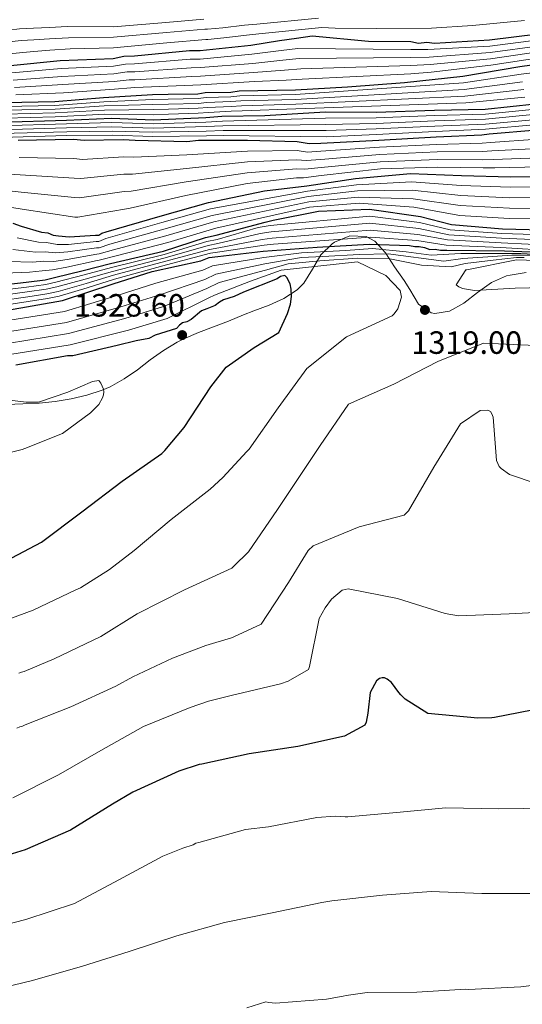
# Model space of a CAD drawing. Units: metres. Extents: x 583346 to 586778, y 4747444 to 4749800.
# Drawn here: x 586336 to 586492, y 4748538 to 4748844 of the extents above; entities that cross this region are included whole.
import ezdxf

# ---------------------------------------------------------------- set-up
doc = ezdxf.new("R2010")
doc.units = ezdxf.units.M
doc.header["$MEASUREMENT"] = 0
for name, color, linetype, lineweight in [('Cota de punto acotado terreno', 7, 'Continuous', 0), ('Curva de nivel directora', 30, 'Continuous', 30), ('Curva de nivel intermedia', 30, 'Continuous', 0), ('Límite de municipio', 7, 'Continuous', 0), ('Punto acotado terreno (símbolo)', 7, 'Continuous', 0)]:
    doc.layers.add(name, color=color, linetype=linetype, lineweight=lineweight)
doc.styles.add('Style-Arial', font='arial.ttf')

# ---------------------------------------------------------------- blocks, each defined once
blk = doc.blocks.new('5PATER')
at = {"layer": 'Punto acotado terreno (símbolo)', "linetype": 'Continuous', "lineweight": 0}
h = blk.add_hatch(color=51, dxfattribs=at)
edge = h.paths.add_edge_path()
edge.add_ellipse((0, 0), major_axis=(-0.11, -0.111), ratio=0.999422, start_angle=0, end_angle=360)

msp = doc.modelspace()

# ---------------------------------------------------------------- linework, layer by layer
at = {"layer": 'Curva de nivel directora', "color": 30, "linetype": 'Continuous', "lineweight": 30, "flags": 128}
for points, elevation in [([(586332.73, 4748829.82), (586348.21, 4748831.42), (586364.69, 4748832.05), (586367.98, 4748832.77), (586371.28, 4748832.83), (586388.4, 4748834.46), (586391.7, 4748834.52), (586407.51, 4748836.12), (586416.39, 4748837.6), (586421.65, 4748838.36), (586426.59, 4748839.11), (586444.11, 4748837.44), (586457.3, 4748837.35), (586459.63, 4748836.73), (586462.26, 4748837.11), (586464.57, 4748836.82), (586481.71, 4748837.8), (586496.85, 4748839.72)], 1150), ([(586331.03, 4748818.33), (586346.53, 4748818.61), (586361.69, 4748819.87), (586376.85, 4748820.81), (586381.79, 4748820.9), (586391.03, 4748821.07), (586393.33, 4748821.44), (586401.25, 4748821.58), (586403.88, 4748821.96), (586421.36, 4748822.27), (586437.51, 4748823.23), (586455.3, 4748824.54), (586473.41, 4748826.52), (586491.18, 4748829.48), (586507.63, 4748831.76)], 1175), ([(586329.38, 4748812.23), (586350.1, 4748812.84), (586364.18, 4748813.46), (586377.2, 4748812.97), (586393.44, 4748813.62), (586398.49, 4748814.08), (586411.86, 4748814.32), (586430.61, 4748815.38), (586446.45, 4748815.34), (586464.58, 4748815.99), (586480.42, 4748816.28), (586495.89, 4748817.88)], 1200), ([(586335.16, 4748806.61), (586352.31, 4748806.92), (586355.62, 4748806.65), (586367.82, 4748806.87), (586371.46, 4748806.6), (586387.63, 4748806.24), (586391.25, 4748806.63), (586406.43, 4748806.58), (586421.94, 4748806.2), (586425.58, 4748805.6), (586429.21, 4748805.67), (586447.34, 4748806.66), (586465.14, 4748807.64), (586479.31, 4748808.23), (586481.62, 4748808.6), (586496.44, 4748809.86)], 1225), ([(586333.42, 4748780.86), (586336.07, 4748779.92), (586342.38, 4748778.06), (586344.36, 4748777.76), (586346.02, 4748777.13), (586347.68, 4748776.83), (586350.98, 4748776.56), (586359.22, 4748777.04), (586360.21, 4748777.06), (586361.19, 4748777.74), (586362.5, 4748778.09), (586379.24, 4748783.01), (586394.34, 4748787.25), (586411.76, 4748790.86), (586424.93, 4748792.42), (586440.06, 4748794.67), (586457.19, 4748796.3), (586473.04, 4748795.6), (586488.22, 4748795.21), (586502.4, 4748795.47)], 1250), ([(586320.44, 4748760.51), (586337.56, 4748762.47), (586343.49, 4748763.24), (586346.45, 4748763.95), (586355.32, 4748766.09), (586363.85, 4748768.23), (586380.28, 4748772.15), (586393.4, 4748776.35), (586396.69, 4748777.07), (586411.97, 4748781.08), (586414.46, 4748781.75), (586428.56, 4748784.57), (586444.38, 4748785.19), (586460.26, 4748782.84), (586469.87, 4748780.38), (586485.73, 4748779.01), (586502.24, 4748778.65)], 1275), ([(586331.84, 4748753.79), (586348.94, 4748756.74), (586364.68, 4748761.97), (586376.82, 4748765.82), (586391.94, 4748769.07), (586394.56, 4748770.1), (586397.19, 4748770.48), (586411.35, 4748772.06), (586428.15, 4748773.35), (586444.3, 4748774.3), (586456.85, 4748773.87), (586458.5, 4748773.57), (586459.82, 4748773.6), (586461.48, 4748773.3), (586463.14, 4748772.67), (586464.79, 4748772.7), (586466.44, 4748772.4), (586468.42, 4748772.43), (586486.35, 4748772.26), (586499.79, 4748771.68)], 1300), ([(586333.13, 4748676.8), (586342.36, 4748681.67), (586354.89, 4748691.05), (586367.42, 4748700.6), (586379.8, 4748709.23), (586380.7, 4748710.08), (586386.75, 4748717.28), (586395.02, 4748729.97), (586399.86, 4748736.07), (586408.57, 4748742.17), (586416.24, 4748746.85), (586418.88, 4748752.69), (586419.82, 4748755.68), (586420.1, 4748757.99), (586420.06, 4748760.3), (586419.7, 4748761.94), (586418.68, 4748763.9), (586418.01, 4748764.55), (586416.69, 4748764.2), (586415.71, 4748763.52), (586405.23, 4748759.37), (586402.29, 4748758), (586399.01, 4748756.95), (586397.7, 4748756.27), (586396.4, 4748755.25), (586393.78, 4748754.22), (586392.14, 4748753.53), (586388.89, 4748750.83), (586387.58, 4748750.14), (586386.27, 4748749.79), (586385.29, 4748749.11), (586384.32, 4748748.11), (586381.04, 4748747.06), (586377.76, 4748746.01), (586375.8, 4748744.98), (586371.85, 4748744.25), (586365.94, 4748742.82), (586352.14, 4748739.6), (586350.49, 4748739.57), (586334.38, 4748736.64)], 1325), ([(586498.77, 4748630.15), (586483.32, 4748627.15), (586482.5, 4748626.97), (586478.13, 4748626.89), (586462.51, 4748628.34), (586455.5, 4748632.83), (586454.16, 4748634.21), (586453.57, 4748634.86), (586451.28, 4748637.95), (586449.86, 4748639.08), (586449.11, 4748639.48), (586448.29, 4748639.47), (586447.47, 4748639.2), (586446.57, 4748638.53), (586444.58, 4748634.86), (586443.87, 4748628.5), (586443.34, 4748625.68), (586442.95, 4748624.69), (586436.66, 4748621.36), (586422.12, 4748618.12), (586406.98, 4748615.79), (586392.27, 4748612.63), (586391.37, 4748612.45), (586385.14, 4748610.44), (586370.82, 4748603.91), (586364.46, 4748600.17), (586351.4, 4748592.1), (586337.25, 4748585.98), (586322.4, 4748581.43)], 1300)]:
    msp.add_lwpolyline(points, dxfattribs=dict(at, elevation=elevation))
at = {"layer": 'Curva de nivel intermedia', "color": 30, "linetype": 'Continuous', "lineweight": 0, "flags": 128}
for points, elevation in [([(586181.87, 4748824.57), (586198.49, 4748825.89), (586214.78, 4748828.2), (586231.84, 4748830.36), (586233.85, 4748830.43), (586251.56, 4748833.07), (586259.8, 4748834.42), (586261.49, 4748834.47), (586265.96, 4748835.36), (586272.34, 4748836.13), (586281.68, 4748837.21), (586283.22, 4748837.26), (586300.61, 4748838.76), (586315.34, 4748840.04), (586317.48, 4748840.13), (586332.15, 4748840.84), (586335.53, 4748841.26), (586339.89, 4748841.44), (586344.83, 4748841.7), (586350.32, 4748841.94), (586364.79, 4748841.91), (586381.03, 4748843.18), (586392.84, 4748844.27)], 1135), ([(586332.3, 4748837.16), (586336.06, 4748837.6), (586339.96, 4748837.82), (586344.9, 4748838.16), (586350.81, 4748838.48), (586364.77, 4748838.62), (586381.22, 4748840.05), (586393.17, 4748841.09), (586394, 4748841.12), (586398.75, 4748841.6), (586405.49, 4748842.36), (586409.34, 4748842.74), (586428.53, 4748844.52)], 1140), ([(586332.45, 4748833.48), (586336.59, 4748833.93), (586340.02, 4748834.2), (586344.96, 4748834.63), (586351.31, 4748835.02), (586364.75, 4748835.34), (586381.4, 4748836.93), (586393.5, 4748837.91), (586394.06, 4748837.94), (586399.07, 4748838.45), (586407.07, 4748839.34), (586410.01, 4748839.7), (586429.55, 4748841.62), (586433.67, 4748841.43), (586446.66, 4748841.37), (586463.69, 4748841.44), (586476.39, 4748842.29), (586492.64, 4748843.84)], 1145), ([(586333.15, 4748827.53), (586348.47, 4748828.91), (586364.78, 4748829.65), (586368.52, 4748830.3), (586371.32, 4748830.36), (586388.66, 4748831.77), (586391.75, 4748831.85), (586407.79, 4748833.31), (586416.9, 4748834.53), (586422.11, 4748835.17), (586457.29, 4748834.83), (586462.59, 4748834.79), (586481.82, 4748835.84), (586497.09, 4748837.86)], 1155), ([(586333.58, 4748825.25), (586348.73, 4748826.39), (586364.87, 4748827.26), (586369.06, 4748827.83), (586371.37, 4748827.89), (586388.91, 4748829.09), (586391.8, 4748829.19), (586408.08, 4748830.49), (586417.41, 4748831.45), (586422.57, 4748831.98), (586457.27, 4748832.31), (586462.93, 4748832.46), (586481.93, 4748833.87), (586497.33, 4748836)], 1160), ([(586334, 4748822.97), (586348.98, 4748823.88), (586364.96, 4748824.87), (586369.6, 4748825.36), (586371.41, 4748825.42), (586389.17, 4748826.41), (586391.84, 4748826.53), (586408.36, 4748827.68), (586417.93, 4748828.38), (586423.02, 4748828.8), (586457.25, 4748829.79), (586463.26, 4748830.13), (586482.04, 4748831.91), (586497.56, 4748834.14)], 1165), ([(586334.42, 4748820.68), (586349.24, 4748821.37), (586365.06, 4748822.48), (586370.14, 4748822.9), (586371.45, 4748822.95), (586389.42, 4748823.72), (586391.89, 4748823.87), (586408.65, 4748824.86), (586418.44, 4748825.3), (586423.48, 4748825.61), (586457.23, 4748827.27), (586463.59, 4748827.81), (586482.15, 4748829.95), (586497.8, 4748832.29)], 1170), ([(586331.05, 4748817.12), (586346.55, 4748817.43), (586361.8, 4748818.57), (586376.94, 4748819.24), (586381.82, 4748819.35), (586391.06, 4748819.56), (586393.58, 4748819.9), (586401.28, 4748820.09), (586404.1, 4748820.4), (586421.39, 4748820.79), (586473.64, 4748824.45), (586491.57, 4748827.1), (586508, 4748829.12)], 1180), ([(586331.08, 4748815.91), (586346.58, 4748816.26), (586361.9, 4748817.27), (586377.04, 4748817.67), (586381.85, 4748817.8), (586391.08, 4748818.05), (586393.83, 4748818.35), (586401.3, 4748818.6), (586404.33, 4748818.85), (586421.42, 4748819.31), (586473.86, 4748822.38), (586491.97, 4748824.73)], 1185), ([(586331.1, 4748814.7), (586346.6, 4748815.09), (586362.01, 4748815.97), (586377.14, 4748816.11), (586381.88, 4748816.26), (586391.11, 4748816.55), (586394.08, 4748816.81), (586401.33, 4748817.11), (586404.55, 4748817.3), (586421.44, 4748817.83), (586474.09, 4748820.31), (586492.36, 4748822.35)], 1190), ([(586331.12, 4748813.49), (586346.62, 4748813.91), (586362.12, 4748814.67), (586377.23, 4748814.54), (586381.91, 4748814.71), (586391.14, 4748815.04), (586394.33, 4748815.27), (586401.36, 4748815.62), (586404.77, 4748815.75), (586421.47, 4748816.35), (586474.32, 4748818.24), (586492.76, 4748819.97)], 1195), ([(586329.51, 4748811.04), (586350.14, 4748811.65), (586364.24, 4748812.13), (586377.15, 4748811.67), (586393.5, 4748812.22), (586398.63, 4748812.58), (586430.72, 4748813.46), (586446.45, 4748813.59), (586464.65, 4748814.32), (586480.44, 4748814.71), (586496.06, 4748816.28)], 1205), ([(586329.64, 4748809.86), (586350.17, 4748810.45), (586364.3, 4748810.8), (586377.1, 4748810.37), (586393.56, 4748810.82), (586398.76, 4748811.09), (586430.83, 4748811.54), (586446.44, 4748811.84), (586464.71, 4748812.65), (586480.47, 4748813.14), (586496.23, 4748814.67)], 1210), ([(586329.77, 4748808.68), (586350.21, 4748809.26), (586364.36, 4748809.47), (586377.05, 4748809.07), (586393.61, 4748809.42), (586398.9, 4748809.59), (586430.94, 4748809.62), (586446.44, 4748810.1), (586464.77, 4748810.97), (586480.5, 4748811.57), (586496.39, 4748813.07)], 1215), ([(586329.9, 4748807.5), (586350.24, 4748808.07), (586364.41, 4748808.14), (586377, 4748807.78), (586393.67, 4748808.02), (586399.03, 4748808.1), (586431.05, 4748807.7), (586446.43, 4748808.35), (586464.83, 4748809.3), (586480.53, 4748810), (586496.56, 4748811.47)], 1220), ([(586335.46, 4748801.23), (586352.42, 4748800.87), (586355.13, 4748800.65), (586367.92, 4748801.45), (586371.07, 4748801.31), (586387.53, 4748802.03), (586406.42, 4748803.21), (586421.87, 4748803.36), (586425.15, 4748802.93), (586429.26, 4748803.15), (586447.46, 4748804.41), (586465.27, 4748805.3), (586479.42, 4748805.67), (586482.04, 4748805.94), (586496.69, 4748806.96)], 1230), ([(586318.58, 4748796.74), (586335.76, 4748795.86), (586352.53, 4748794.82), (586354.64, 4748794.66), (586368.02, 4748796.04), (586370.69, 4748796.03), (586387.44, 4748797.83), (586406.4, 4748799.84), (586421.8, 4748800.53), (586424.71, 4748800.26), (586429.3, 4748800.64), (586447.58, 4748802.16), (586465.4, 4748802.95), (586479.53, 4748803.11), (586482.47, 4748803.29), (586496.93, 4748804.07)], 1235), ([(586319.03, 4748792.3), (586336.06, 4748790.49), (586352.64, 4748788.77), (586354.15, 4748788.67), (586368.12, 4748790.63), (586370.3, 4748790.74), (586387.34, 4748793.63), (586406.39, 4748796.48), (586421.74, 4748797.69), (586424.27, 4748797.58), (586429.35, 4748798.12), (586447.71, 4748799.92), (586465.52, 4748800.61), (586479.63, 4748800.55), (586482.9, 4748800.64), (586497.18, 4748801.17)], 1240), ([(586319.47, 4748787.85), (586336.37, 4748785.12), (586352.75, 4748782.72), (586353.66, 4748782.68), (586368.21, 4748785.21), (586369.92, 4748785.45), (586387.25, 4748789.43), (586406.38, 4748793.11), (586421.67, 4748794.86), (586423.84, 4748794.91), (586429.39, 4748795.61), (586447.83, 4748797.67), (586465.65, 4748798.27), (586479.74, 4748797.99), (586483.33, 4748797.98), (586497.42, 4748798.28)], 1245), ([(586334.77, 4748776.25), (586341.45, 4748774.94), (586343.93, 4748774.82), (586347.2, 4748774.2), (586350.79, 4748774.21), (586359.33, 4748775.08), (586360.24, 4748775.12), (586362.39, 4748776), (586379.84, 4748780.97), (586394.9, 4748785.24), (586425.12, 4748790.76), (586440.35, 4748792.75), (586457.44, 4748793.66), (586472.9, 4748792.51), (586488.14, 4748791.97), (586502.47, 4748792.11)], 1255), ([(586333.47, 4748772.58), (586340.53, 4748771.83), (586343.49, 4748771.89), (586346.72, 4748771.57), (586350.6, 4748771.86), (586359.45, 4748773.11), (586360.28, 4748773.18), (586363.6, 4748774.25), (586380.44, 4748778.92), (586395.46, 4748783.24), (586425.32, 4748789.1), (586440.63, 4748790.83), (586457.69, 4748791.03), (586472.76, 4748789.43), (586488.06, 4748788.72), (586502.53, 4748788.75)], 1260), ([(586330.87, 4748765.23), (586338.69, 4748765.61), (586342.62, 4748766.01), (586345.77, 4748766.3), (586350.21, 4748767.16), (586359.68, 4748769.18), (586360.35, 4748769.3), (586366.01, 4748770.77), (586381.64, 4748774.83), (586396.58, 4748779.23), (586425.71, 4748785.79), (586441.21, 4748787), (586458.19, 4748785.75), (586472.49, 4748783.25), (586487.89, 4748782.22), (586502.65, 4748782.02)], 1270), ([(586332.17, 4748768.9), (586339.61, 4748768.72), (586343.05, 4748768.95), (586346.24, 4748768.94), (586350.4, 4748769.51), (586359.56, 4748771.14), (586360.31, 4748771.24), (586364.81, 4748772.51), (586381.04, 4748776.87), (586396.02, 4748781.23), (586425.52, 4748787.45), (586440.92, 4748788.92), (586457.94, 4748788.39), (586472.63, 4748786.34), (586487.98, 4748785.47), (586502.59, 4748785.38)], 1265), ([(586320.55, 4748758.82), (586337.74, 4748760.96), (586343.68, 4748761.78), (586346.8, 4748762.48), (586355.64, 4748764.75), (586364.16, 4748767.02), (586380.53, 4748771.09), (586393.79, 4748775.12), (586396.97, 4748775.77), (586409.76, 4748779.43), (586413.45, 4748780.05), (586444.47, 4748783.01), (586459.99, 4748780.99), (586469.46, 4748778.78), (586485.61, 4748777.56), (586502.2, 4748777.05)], 1280), ([(586320.65, 4748757.13), (586337.91, 4748759.45), (586343.87, 4748760.33), (586347.15, 4748761.02), (586355.96, 4748763.41), (586364.46, 4748765.81), (586380.79, 4748770.03), (586394.19, 4748773.9), (586397.26, 4748774.48), (586410.38, 4748777.6), (586413.81, 4748778.12), (586444.55, 4748780.83), (586459.71, 4748779.14), (586469.06, 4748777.19), (586485.48, 4748776.1), (586502.17, 4748775.45)], 1285), ([(586502.13, 4748773.85), (586485.36, 4748774.65), (586468.65, 4748775.6), (586459.44, 4748777.28), (586444.64, 4748778.65), (586414.17, 4748776.19), (586410.99, 4748775.78), (586397.54, 4748773.18), (586394.58, 4748772.67), (586381.04, 4748768.96), (586364.76, 4748764.6)], 1290), ([(586320.86, 4748753.75), (586338.26, 4748756.44), (586344.24, 4748757.42), (586347.86, 4748758.08), (586356.61, 4748760.74), (586365.06, 4748763.4), (586381.3, 4748767.9), (586394.97, 4748771.44), (586397.82, 4748771.88), (586411.6, 4748773.95), (586414.53, 4748774.26), (586444.72, 4748776.47), (586459.16, 4748775.43), (586468.24, 4748774.01), (586485.23, 4748773.2), (586502.1, 4748772.25)], 1295), ([(586319.37, 4748745.1), (586322.26, 4748745.61), (586331.17, 4748746.88), (586350.13, 4748749.88), (586367.08, 4748754.77), (586379.14, 4748758.52), (586393.17, 4748763.32), (586396.61, 4748764.93), (586411.79, 4748768.13), (586423.29, 4748770.15), (586429.84, 4748770.5), (586441.15, 4748771.12), (586450.17, 4748771.28), (586467.56, 4748769.02), (586473.38, 4748769.8), (586481.23, 4748770.35), (586488.72, 4748770.9), (586495.11, 4748770.84)], 1310), ([(586423.26, 4748771.56), (586411.57, 4748770.09), (586395.58, 4748767.52), (586392.56, 4748766.19), (586377.98, 4748762.17), (586365.88, 4748758.37), (586349.53, 4748753.31), (586330.52, 4748750.32)], 1305), ([(586499.39, 4748770.97), (586491.47, 4748771.36), (586480.45, 4748771.39), (586472.83, 4748771.37), (586463.6, 4748770.88), (586455.85, 4748771.91), (586445.28, 4748772.9), (586437.08, 4748772.28), (586423.26, 4748771.56)], 1305), ([(586289.01, 4748737.79), (586304.98, 4748741.68), (586320.04, 4748742.04), (586323.23, 4748742.45), (586331.83, 4748743.45), (586350.72, 4748746.46), (586368.28, 4748751.17), (586380.3, 4748754.87), (586393.79, 4748760.45), (586397.63, 4748762.34), (586412.01, 4748766.16), (586419.1, 4748768.2), (586428.93, 4748769.08), (586440.7, 4748769.94), (586450.67, 4748769.77), (586460.61, 4748767.78), (586469.76, 4748767.24), (586474.11, 4748768.23), (586482.83, 4748769.27), (586490.11, 4748770.19), (586492.49, 4748770.14)], 1315), ([(586332.49, 4748740.01), (586351.31, 4748743.03), (586369.47, 4748747.57), (586381.46, 4748751.21), (586394.4, 4748757.58), (586396.15, 4748758.47), (586407.35, 4748762.79), (586416.9, 4748766.25), (586440.63, 4748768.75), (586449.45, 4748764.54), (586453.91, 4748759.84), (586454.36, 4748757.79), (586453.18, 4748754.22), (586452.06, 4748752.63), (586451.41, 4748751.96), (586437.26, 4748745.52), (586424.9, 4748735.64), (586415.97, 4748723.44), (586406.96, 4748710.57), (586406.23, 4748709.82), (586398.79, 4748701.76), (586394.81, 4748698.15), (586382.7, 4748688.69), (586371.16, 4748679.08), (586363.51, 4748673.08), (586354.46, 4748667.47), (586353.07, 4748666.79), (586339.82, 4748660.53), (586325.4, 4748655.23)], 1320), ([(586490.11, 4748769.4), (586474.66, 4748766.32), (586474.41, 4748766.31), (586471.36, 4748761.64), (586472.2, 4748761), (586473.36, 4748760.52), (586477.09, 4748759.85), (586489.69, 4748760.57), (586502.97, 4748760.89), (586504.53, 4748760.84), (586516.22, 4748762.04), (586518.19, 4748762.82), (586518.92, 4748763.66), (586519.32, 4748764.41), (586519.55, 4748765.24), (586519.45, 4748766.06), (586518.69, 4748766.95), (586517.86, 4748767.35), (586505.63, 4748768.86), (586490.11, 4748769.4)], 1320), ([(586364.76, 4748764.6), (586356.29, 4748762.07), (586347.51, 4748759.55), (586344.05, 4748758.87), (586338.08, 4748757.94), (586320.76, 4748755.44)], 1290), ([(586496.05, 4748742.8), (586479.87, 4748743.49), (586465.63, 4748737.79), (586451.98, 4748730.78), (586437.9, 4748724.51), (586429.06, 4748711.73), (586424.24, 4748704.54), (586415.81, 4748691.77), (586406.73, 4748678.66), (586402.19, 4748674.2), (586401.55, 4748673.53), (586386.82, 4748666.83), (586372.11, 4748659.31), (586360.85, 4748652.34), (586346.3, 4748645.4), (586336.97, 4748641.43), (586336.14, 4748641.25), (586335.33, 4748640.91)], 1315), ([(586321.93, 4748727.01), (586337.63, 4748725.15), (586341.43, 4748725.13), (586350.52, 4748728.27), (586358.22, 4748731.62), (586360.19, 4748731.91), (586360.78, 4748731.09), (586361.64, 4748729.21), (586361.74, 4748728.39), (586361.67, 4748727.48), (586361.36, 4748726.48), (586360.16, 4748724.48), (586357.57, 4748721.88), (586348.94, 4748715.45), (586337.23, 4748710.79), (586336.41, 4748710.44), (586321.14, 4748706.62)], 1330), ([(586483.92, 4748707), (586482.85, 4748720.5), (586482.5, 4748721.49), (586482, 4748722.22), (586481.16, 4748722.62), (586478.85, 4748722.58), (586472.74, 4748718.42), (586464.41, 4748704.91), (586456.57, 4748691.41), (586455.19, 4748690.06), (586441.16, 4748686.43), (586426.91, 4748680.48), (586425.37, 4748679.05), (586419.2, 4748669.12), (586410.69, 4748656.18), (586402.18, 4748652.23), (586401.45, 4748651.89), (586393.49, 4748649.52), (586383.17, 4748645.54), (586370.74, 4748639.78), (586365.51, 4748636.89), (586351.52, 4748630.45), (586337.27, 4748624.83), (586336.45, 4748624.4), (586335.63, 4748624.22), (586334.73, 4748623.79)], 1310), ([(586496.26, 4748699.88), (586487.96, 4748702.7), (586485.37, 4748704.55), (586484.78, 4748705.2), (586483.92, 4748707)], 1310), ([(586333.43, 4748602.17), (586347.65, 4748609.27), (586360.8, 4748616.85), (586374.11, 4748624.27), (586388.6, 4748630.22), (586394.34, 4748632.14), (586401.32, 4748633.92), (586416.67, 4748637.58), (586419.13, 4748638.36), (586425.42, 4748642.02), (586425.73, 4748642.94), (586428.76, 4748657.92), (586430.6, 4748661.17), (586432.53, 4748663.93), (586435.94, 4748666.71), (586437.75, 4748667.16), (586453.06, 4748664.14), (586467.91, 4748659.46), (586472.13, 4748658.71), (586487.87, 4748659.32), (586503.86, 4748660.19)], 1305), ([(586499.78, 4748598.97), (586484.6, 4748598.7), (586468.1, 4748598.98), (586452.79, 4748597.54), (586437.64, 4748596.2), (586436.81, 4748596.18), (586433.75, 4748596.46), (586427.99, 4748596.02), (586412.95, 4748593.11), (586405.78, 4748592.32), (586391.26, 4748588.26), (586390.36, 4748588), (586389.54, 4748587.57), (586386.34, 4748586.44), (586380.12, 4748584.02), (586366.4, 4748576.59), (586352.59, 4748569.33), (586337.5, 4748564.28), (586322.48, 4748560.46), (586308.05, 4748555.49), (586292.71, 4748550.84), (586278.36, 4748546.21), (586264.13, 4748539.69), (586251.15, 4748531.95)], 1295), ([(586300.97, 4748531.54), (586315.11, 4748538.89), (586323.97, 4748541.61), (586339.57, 4748545.36), (586355.16, 4748549.76), (586369.68, 4748554.32), (586384.52, 4748559.2), (586399.29, 4748563.35), (586414.16, 4748566.42), (586429.61, 4748569.59), (586432.66, 4748570.14), (586448.46, 4748571.83), (586463.62, 4748573.01), (586479.38, 4748572.39), (586495.22, 4748572.35), (586510.78, 4748573.95), (586526.48, 4748577.12), (586541.35, 4748580.36)], 1290), ([(586406.29, 4748536.84), (586412.2, 4748538.68), (586413.11, 4748538.45), (586415.17, 4748538.24), (586431.07, 4748539.52), (586436.17, 4748540.43), (586437.15, 4748540.7), (586442.91, 4748541.55), (586443.82, 4748541.56), (586459.16, 4748541.67), (586474.4, 4748542.61), (586475.23, 4748542.54), (586491.46, 4748543.33), (586497.3, 4748544.1)], 1285)]:
    msp.add_lwpolyline(points, dxfattribs=dict(at, elevation=elevation))
at = {"layer": 'Límite de municipio', "color": 7, "linetype": 'Continuous', "lineweight": 0}
for points in [[(586331.57, 4748724.48, 1330.37), (586336.61, 4748724.6, 1330.18), (586341.65, 4748724.89, 1330.07), (586346.65, 4748725.41, 1330.34), (586351.59, 4748726.2, 1330.4), (586356.47, 4748727.34, 1330.4), (586361.25, 4748728.86, 1330.04), (586363.75, 4748729.92, 1329.78), (586368.08, 4748732.37, 1329.01), (586372.19, 4748735.24, 1328.09), (586376.22, 4748738.28, 1327.11), (586380.32, 4748741.22, 1326.25), (586384.61, 4748743.8, 1327.36), (586386.64, 4748744.81, 1328.41), (586391.22, 4748746.8, 1326.72), (586395.89, 4748748.61, 1326.58), (586400.57, 4748750.38, 1326.43), (586405.2, 4748752.28, 1326.24), (586408.41, 4748753.58, 1326), (586413.14, 4748755.35, 1325.82), (586417.73, 4748757.37, 1325.24), (586421.91, 4748760.05, 1324.58), (586423.99, 4748762.2, 1323.08), (586426.69, 4748766.53, 1320.47), (586429.3, 4748770.93, 1308.37), (586432.77, 4748774.41, 1298.05), (586433.51, 4748774.86, 1297.04)], [(586433.51, 4748774.86, 1297.04), (586438.33, 4748776.84, 1293.08), (586443.36, 4748776.63, 1294.39), (586446.01, 4748775.24, 1297.62), (586449.38, 4748771.64, 1308.78), (586452.18, 4748767.23, 1317.04), (586455.15, 4748762.96, 1318.52), (586456.99, 4748760.23, 1318.73), (586459.69, 4748755.66, 1319.15), (586463.57, 4748752.9, 1318.62), (586464.69, 4748752.74, 1318.5), (586469.33, 4748753.49, 1318.39), (586473.69, 4748755.96, 1318.76), (586477.96, 4748759.23, 1319.8), (586482.36, 4748762.35, 1320.08), (586487.06, 4748764.39, 1320.14), (586488.17, 4748764.64, 1320.15), (586493.11, 4748765.43, 1320.18)]]:
    msp.add_polyline3d(points, dxfattribs=at)

# ---------------------------------------------------------------- block references
at = {"layer": 'Punto acotado terreno (símbolo)', "color": 7, "linetype": 'Continuous', "lineweight": 0, "xscale": 10, "yscale": 10, "zscale": 10}
for p in [(586461.64, 4748753.83, 1319), (586386.12, 4748746.01, 1328.6)]:
    msp.add_blockref('5PATER', p, dxfattribs=at)

# ---------------------------------------------------------------- texts
at = {"layer": 'Cota de punto acotado terreno', "color": 7, "linetype": 'Continuous', "lineweight": 0, "style": 'Style-Arial'}
for s, p in [('1328.60', (586352.5, 4748751.77, 1328.6)), ('1319.00', (586457.42, 4748740.18, 1319))]:
    msp.add_text(s, height=7, dxfattribs=at).set_placement(p)

doc.saveas('drawing.dxf')
